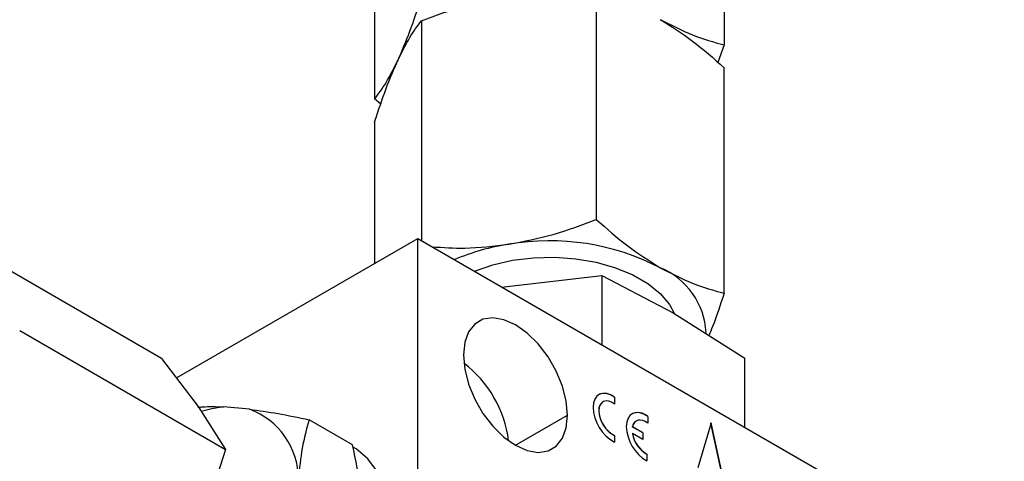
# Model space of a CAD drawing. Extents: x 1.2 to 31.3, y 1.7 to 20.7.
# Drawn here: x 10.3 to 11.4, y 2.9 to 3.3 of the extents above; entities that cross this region are included whole.
import ezdxf

# ---------------------------------------------------------------- set-up
doc = ezdxf.new("R2010")
doc.units = 0
doc.header["$MEASUREMENT"] = 0
doc.layers.get('0').update_dxf_attribs({"linetype": 'CONTINUOUS'})

msp = doc.modelspace()

# ---------------------------------------------------------------- linework, layer by layer
at = {"color": 7, "linetype": 'Continuous'}
for p, q in [((11.0627, 3.5243), (11.0627, 3.3154)), ((10.6894, 3.4666), (10.6894, 3.2577)), ((10.9261, 3.3699), (10.9261, 3.129)), ((10.7394, 3.341), (10.7394, 3.1064)), ((11.0627, 3.3154), (11.0561, 3.2965)), ((11.0627, 3.0502), (11.0627, 3.291)), ((10.696, 3.2521), (10.6894, 3.2577)), ((10.6894, 3.2333), (10.6894, 3.0821)), ((10.462, 2.9806), (10.2421, 3.1076)), ((10.4777, 2.9599), (10.7355, 3.1087)), ((10.7355, 2.6297), (10.7355, 3.1087)), ((10.7355, 3.1087), (11.3618, 2.7471)), ((10.8277, 3.0571), (10.9319, 3.0691)), ((10.9319, 3.0691), (10.9319, 2.9953)), ((10.9319, 3.0691), (11.0083, 3.0292)), ((10.8255, 3.0567), (10.8277, 3.0571)), ((11.0083, 3.0292), (11.0846, 2.9809)), ((10.3104, 3.0104), (10.5303, 2.8834)), ((10.462, 2.9806), (10.501, 2.9292)), ((11.0846, 2.9071), (11.0846, 2.9809)), ((10.9332, 2.9342), (10.9331, 2.9341)), ((10.9455, 2.939), (10.9455, 2.9319)), ((10.9455, 2.939), (10.9456, 2.939)), ((10.9456, 2.939), (10.9456, 2.9318)), ((10.501, 2.9292), (10.5303, 2.8834)), ((10.5559, 2.9263), (10.5281, 2.9288)), ((10.9288, 2.9246), (10.9289, 2.9247)), ((10.6659, 2.8883), (10.6194, 2.9151)), ((10.8399, 2.8877), (10.8955, 2.9199)), ((10.9687, 2.9137), (10.9686, 2.9136)), ((10.981, 2.9185), (10.981, 2.9114)), ((10.981, 2.9185), (10.9811, 2.9185)), ((10.9811, 2.9185), (10.9811, 2.9113)), ((10.9646, 2.9075), (10.9648, 2.9076)), ((10.9759, 2.901), (10.9646, 2.9075)), ((10.976, 2.9011), (10.9648, 2.9076)), ((11.0487, 2.9118), (11.0347, 2.8636)), ((11.0624, 2.8477), (11.0486, 2.9115)), ((11.0626, 2.8476), (11.0487, 2.9118)), ((10.9455, 2.8983), (10.9455, 2.8911)), ((10.9455, 2.8983), (10.9456, 2.8983)), ((10.9456, 2.8983), (10.9456, 2.8911)), ((10.9646, 2.9003), (10.9648, 2.9004)), ((10.976, 2.8939), (10.9648, 2.9004)), ((10.9759, 2.901), (10.976, 2.9011)), ((10.9759, 2.901), (10.9759, 2.894)), ((10.976, 2.9011), (10.976, 2.8939)), ((10.5303, 2.8834), (10.501, 2.7926)), ((10.9801, 2.8782), (10.9802, 2.8783)), ((10.9801, 2.8782), (10.9801, 2.8711)), ((10.9802, 2.8783), (10.9802, 2.871))]:
    msp.add_line(p, q, dxfattribs=at)
at = {"color": 7, "linetype": 'Continuous', "flags": 128}
for points in [[(10.7959, 3.0738), (10.796, 3.0738), (10.8155, 3.0806), (10.8367, 3.0853), (10.859, 3.088), (10.8817, 3.0886), (10.9043, 3.087), (10.9261, 3.0832), (10.9466, 3.0774), (10.9651, 3.0698), (10.9812, 3.0605), (10.9944, 3.0498), (11.0044, 3.038), (11.0098, 3.0283)], [(10.8955, 2.9199), (10.8941, 2.935), (10.89, 2.9509), (10.8834, 2.967), (10.8746, 2.9822), (10.864, 2.996), (10.8523, 3.0075), (10.8399, 3.0163), (10.8275, 3.0218), (10.8157, 3.0239), (10.8051, 3.0223), (10.7963, 3.0172), (10.7897, 3.0089), (10.7856, 2.9977), (10.7842, 2.9842)], [(10.7842, 2.9842), (10.7856, 2.969), (10.7897, 2.9531), (10.7963, 2.9371), (10.8051, 2.9218), (10.8157, 2.908), (10.8275, 2.8965), (10.8399, 2.8877), (10.8523, 2.8822), (10.864, 2.8801), (10.8746, 2.8817), (10.8834, 2.8868), (10.89, 2.8952), (10.8941, 2.9064), (10.8955, 2.9199)], [(10.9456, 2.939), (10.9413, 2.9415), (10.937, 2.9429), (10.9331, 2.9432), (10.9296, 2.9422), (10.9266, 2.9402), (10.9245, 2.9371), (10.9231, 2.933), (10.9227, 2.9283)], [(10.9456, 2.9318), (10.9425, 2.9337), (10.9394, 2.9348), (10.9366, 2.9351), (10.934, 2.9345), (10.9319, 2.9331), (10.9303, 2.9309), (10.9293, 2.9281), (10.9289, 2.9247)], [(10.5281, 2.9288), (10.5155, 2.9268), (10.5055, 2.9242)], [(10.9811, 2.9185), (10.9768, 2.921), (10.9725, 2.9224), (10.9686, 2.9227), (10.9651, 2.9217), (10.9621, 2.9197), (10.96, 2.9166), (10.9586, 2.9126), (10.9582, 2.9078)], [(10.9811, 2.9113), (10.9784, 2.913), (10.9757, 2.9141), (10.9731, 2.9146), (10.9707, 2.9144), (10.9686, 2.9136), (10.9669, 2.9122), (10.9656, 2.9101), (10.9648, 2.9076)], [(10.5629, 2.5381), (10.5828, 2.5512), (10.6023, 2.5671), (10.6211, 2.5857), (10.6388, 2.6065), (10.6551, 2.6292), (10.6697, 2.6534), (10.6823, 2.6785), (10.6926, 2.7042), (10.7006, 2.7299), (10.706, 2.7552), (10.7087, 2.7796), (10.7087, 2.8026), (10.706, 2.8238), (10.7006, 2.8429), (10.6926, 2.8595), (10.6823, 2.8732), (10.6697, 2.8838), (10.6662, 2.8859)]]:
    msp.add_lwpolyline(points, dxfattribs=at)
at = {"color": 7, "linetype": 'Continuous'}
for centre, radius, start, end in [((10.8669, 2.8711), 0.2338, 98.4045, 113.2028), ((10.8763, 2.8493), 0.2568, 62.6428, 99.7711), ((10.9639, 3.0039), 0.0796, 3.0469, 67.4716), ((10.7094, 2.8767), 0.1241, 7.3737, 52.6209), ((10.935, 2.9277), 0.0154, 46.9251, 114.2852), ((10.939, 2.9257), 0.0102, 125.1926, 186.1196), ((10.5281, 2.8512), 0.08, 0.5355, 69.6658), ((10.9672, 2.9301), 0.0446, 182.2553, 241.0602), ((10.9597, 2.9257), 0.0309, 182.0584, 242.6892), ((10.9598, 2.9258), 0.0309, 182.0584, 242.6892), ((10.9705, 2.9072), 0.0154, 46.9251, 114.2852), ((10.9731, 2.9063), 0.00853, 121.8651, 171.8967), ((11.0031, 2.9097), 0.045, 182.4307, 239.3913), ((10.9959, 2.9057), 0.0317, 189.7517, 240.0437), ((10.996, 2.9058), 0.0317, 189.7517, 240.0437)]:
    msp.add_arc(centre, radius, start, end, dxfattribs=at)
for points, knots in [([(10.7144, 3.2993), (10.7187, 3.3091), (10.7271, 3.3286), (10.7353, 3.3531), (10.7394, 3.3654)], [0, 0, 0, 0, 0.500367, 1, 1, 1, 1]), ([(10.7394, 3.341), (10.7547, 3.3468), (10.7853, 3.3584), (10.8169, 3.3645), (10.8327, 3.3676)], [0, 0, 0, 0, 0.5, 1, 1, 1, 1]), ([(10.9944, 3.3426), (11.0059, 3.3366), (11.0291, 3.3245), (11.0515, 3.3184), (11.0627, 3.3154)], [0, 0, 0, 0, 0.49938, 1, 1, 1, 1]), ([(10.751, 3.0997), (10.7625, 3.099), (10.7893, 3.0972), (10.8169, 3.1005), (10.8327, 3.1024)], [0, 0, 0, 0, 0.428128, 1, 1, 1, 1]), ([(11.0627, 3.0502), (11.0586, 3.0377), (11.0532, 3.0213), (11.0477, 3.0082), (11.0464, 3.0051)], [0, 0, 0, 0, 0.762473, 1, 1, 1, 1]), ([(10.5008, 2.9283), (10.5025, 2.9285), (10.5101, 2.9294), (10.5202, 2.929), (10.5281, 2.9288)], [0, 0, 0, 0, 0.213055, 1, 1, 1, 1]), ([(10.5559, 2.9263), (10.5658, 2.9249), (10.5856, 2.922), (10.6081, 2.9174), (10.6194, 2.9151)], [0, 0, 0, 0, 0.502103, 1, 1, 1, 1]), ([(10.6194, 2.9151), (10.6167, 2.9052), (10.6113, 2.8854), (10.6092, 2.8631), (10.6081, 2.852)], [0, 0, 0, 0, 0.501351, 1, 1, 1, 1]), ([(10.6777, 2.7933), (10.6771, 2.8085), (10.6759, 2.8391), (10.6692, 2.8718), (10.6659, 2.8883)], [0, 0, 0, 0, 0.4983214, 1, 1, 1, 1])]:
    msp.add_open_spline(points, degree=3, knots=knots, dxfattribs=at)
for points in [[(10.7144, 3.2993), (10.7187, 3.3078), (10.7271, 3.3248), (10.7353, 3.3356), (10.7394, 3.341)], [(10.9944, 3.3426), (11.0059, 3.3353), (11.0291, 3.3207), (11.0515, 3.3009), (11.0627, 3.291)], [(10.6894, 3.2577), (10.6935, 3.263), (10.7017, 3.2738), (10.7102, 3.2908), (10.7144, 3.2993)], [(10.6894, 3.2333), (10.6935, 3.2455), (10.7017, 3.2701), (10.7102, 3.2896), (10.7144, 3.2993)], [(10.8327, 3.1024), (10.8486, 3.1055), (10.8802, 3.1116), (10.9108, 3.1232), (10.9261, 3.129)], [(10.9261, 3.129), (10.9373, 3.1191), (10.9596, 3.0993), (10.9828, 3.0847), (10.9944, 3.0774)], [(10.9944, 3.0774), (11.0059, 3.0714), (11.0291, 3.0593), (11.0515, 3.0532), (11.0627, 3.0502)]]:
    msp.add_open_spline(points, degree=3, dxfattribs=at)

doc.saveas('drawing.dxf')
